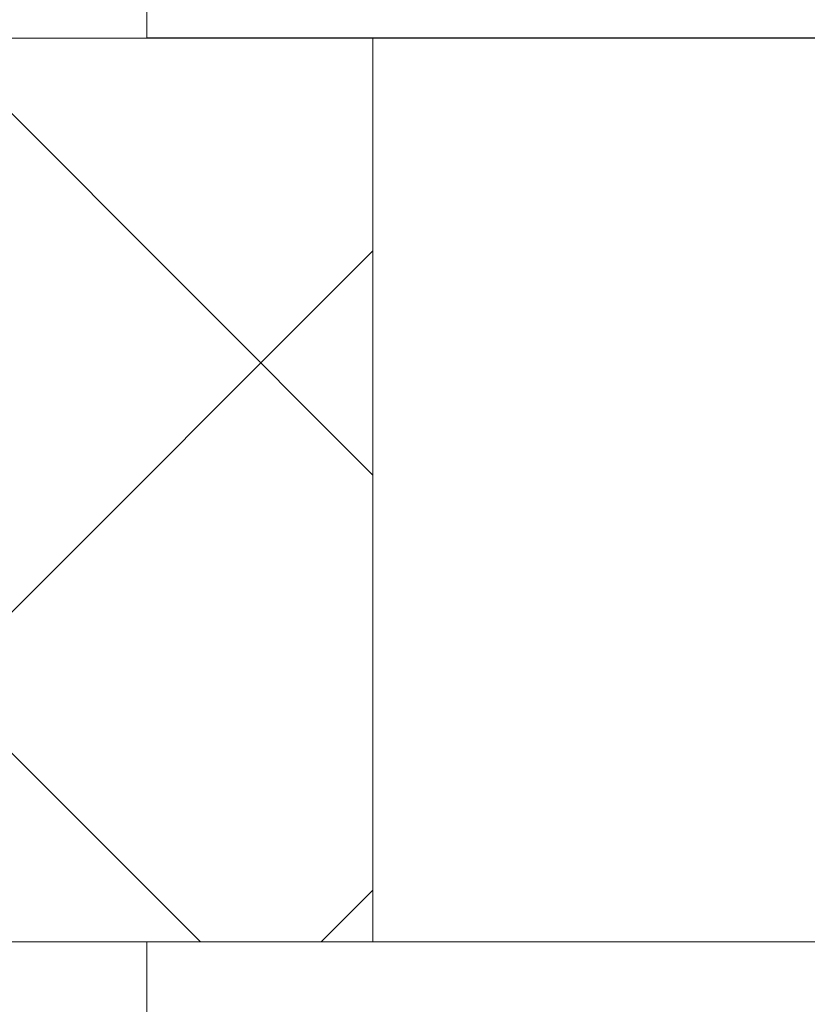
# Model space of a CAD drawing. Extents: x -107 to 98, y -58 to 64.
# Drawn here: x 65 to 66, y -3 to -3 of the extents above; entities that cross this region are included whole.
import ezdxf

# ---------------------------------------------------------------- set-up
doc = ezdxf.new("R2010")
doc.units = 0
doc.header["$LTSCALE"] = 0.1
doc.header["$MEASUREMENT"] = 0
doc.layers.get('0').update_dxf_attribs({"linetype": 'CONTINUOUS', "lineweight": 13})
doc.layers.get('DEFPOINTS').update_dxf_attribs({"linetype": 'CONTINUOUS'})
doc.layers.add('TEXT', color=7, linetype='CONTINUOUS', lineweight=13)
doc.styles.add('ROMAND', font='romand.shx', dxfattribs={"oblique": 15})
doc.dimstyles.new('ROMAND', dxfattribs={"dimscale": 7.5, "dimtxt": 0.125, "dimasz": 0.125, "dimexe": 0.0625, "dimexo": 0.0625, "dimgap": 0.0625, "dimtad": 0, "dimtih": 1, "dimtoh": 1, "dimdec": 3, "dimzin": 0, "dimdsep": 46, "dimlunit": 4, "dimtxsty": 'ROMAND', "dimcen": 0, "dimadec": 0, "dimazin": 0, "dimtfac": 1, "dimtdec": 3, "dimtofl": 0, "dimtmove": 0, "dimatfit": 3, "dimfxl": 0, "dimtolj": 1, "dimtzin": 0, "dimarcsym": 0})

# ---------------------------------------------------------------- blocks, each defined once
blk = doc.blocks.new('*D32')
at = {"layer": 'DEFPOINTS', "color": 0}
for p in [(65.65584, -3.02559), (65.45288, -3.39588)]:
    blk.add_point(p, dxfattribs=at)
at = {"layer": 'TEXT', "color": 0, "lineweight": -2}
for p, q in [((62.14667, -9.4278), (65.00227, -4.21799)), ((61.20917, -9.4278), (62.14667, -9.4278))]:
    blk.add_line(p, q, dxfattribs=at)
at = {"layer": 'TEXT', "color": 0}
blk.add_solid([(64.86525, -4.14289), (65.13928, -4.29309), (65.45288, -3.39588)], dxfattribs=at)
at = {"layer": 'TEXT', "color": 0, "insert": (55.7041, -9.4278), "char_height": 0.9375, "attachment_point": 5, "style": 'ROMAND'}
blk.add_mtext('\\A1;LEVELING NUT\\P(4 per Post)', dxfattribs=at)
blk = doc.blocks.new('*D34')
at = {"layer": 'DEFPOINTS', "color": 0}
for p in [(60.34289, -0.54107), (65.63504, -0.54107), (61.30834, -3.54107)]:
    blk.add_point(p, dxfattribs=at)
at = {"layer": 'TEXT', "color": 0, "lineweight": -2}
for p, q in [((60.34289, 0.20893), (60.34289, 0.95893)), ((65.26004, -0.54107), (59.96789, -0.54107)), ((60.93334, -3.54107), (59.96789, -3.54107)), ((60.34289, -4.29107), (60.34289, -5.04107))]:
    blk.add_line(p, q, dxfattribs=at)
at = {"layer": 'TEXT', "color": 0}
for points in [[(60.21789, 0.20893), (60.46789, 0.20893), (60.34289, -0.54107)], [(60.21789, -4.29107), (60.46789, -4.29107), (60.34289, -3.54107)]]:
    blk.add_solid(points, dxfattribs=at)
at = {"layer": 'TEXT', "color": 0, "insert": (60.34289, -2.04107), "char_height": 0.75, "attachment_point": 5, "style": 'ROMAND'}
blk.add_mtext('\\A1;3"\\PMAX.', dxfattribs=at)

msp = doc.modelspace()

# ---------------------------------------------------------------- hatches: boundary and pattern name
h = msp.add_hatch()
h.set_pattern_fill('ANSI37', color=8, scale=2, style=0)
h.set_pattern_definition([(45, (189.69678, 34.05505), (-0.1767767, 0.1767767), []), (135, (189.69678, 34.05505), (-0.1767767, -0.1767767), [])])
h.paths.add_polyline_path([(75.30848, -3.03457), (76.30831, -3.03457), (76.30831, -2.53457), (75.30848, -2.53457)])
h.paths.add_polyline_path([(72.80831, -2.53457), (74.30848, -2.53457), (74.30848, -3.03457), (72.80831, -3.03457)])
h.paths.add_polyline_path([(66.30813, -2.53457), (67.80831, -2.53457), (67.80831, -3.03457), (66.30813, -3.03457)])
h.paths.add_polyline_path([(65.30813, -3.03457), (64.30831, -3.03457), (64.30831, -2.53457), (65.30813, -2.53457)])

# ---------------------------------------------------------------- linework, layer by layer
for p, q in [((76.30831, -2.53457), (64.30831, -2.53457)), ((65.30813, -2.53457), (65.30813, -3.03457)), ((76.68331, -3.03457), (63.93331, -3.03457))]:
    msp.add_line(p, q)
for points in [[(65.18313, -2.46551), (65.18313, -2.53451), (66.43313, -2.53451), (66.43313, -2.46551)], [(65.18313, -3.10357), (65.18313, -3.03457), (66.43313, -3.03457), (66.43313, -3.10357)]]:
    msp.add_lwpolyline(points, close=True)

# ---------------------------------------------------------------- dimensions: what is measured, and where the dimension line sits
at = {"layer": 'TEXT'}
dim = msp.add_linear_dim(base=(60.34289, -0.54107), p1=(61.30834, -3.54107), p2=(65.63504, -0.54107), angle=90, text='3"\\PMAX.', dimstyle='ROMAND', override={"dimscale": 6}, dxfattribs=at)
dim.commit()
dim.dimension.update_dxf_attribs({"geometry": '*D34', "text_midpoint": (60.34289, -2.04107), "dimtype": 160})
dim = msp.add_diameter_dim_2p(p1=(65.65584, -3.02559), p2=(65.45288, -3.39588), text='LEVELING NUT\\P(4 per Post)', dimstyle='ROMAND', dxfattribs=at)
dim.commit()
dim.dimension.update_dxf_attribs({"geometry": '*D32', "text_midpoint": (55.7041, -9.4278), "dimtype": 163})

doc.saveas('drawing.dxf')
